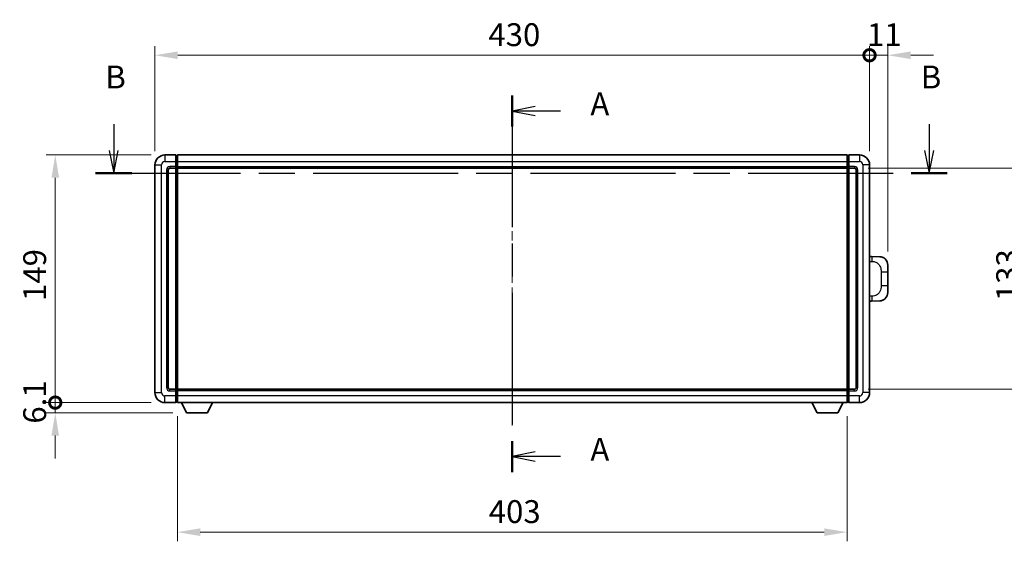
# Model space of a CAD drawing. Units: millimetres. Extents: x 0 to 11996, y 0 to 1546.
# Drawn here: x 2119 to 2711, y 571 to 884 of the extents above; entities that cross this region are included whole.
import ezdxf

# ---------------------------------------------------------------- set-up
doc = ezdxf.new("R2010")
doc.units = ezdxf.units.MM
doc.header["$LTSCALE"] = 4
doc.linetypes.add('CHAIN', pattern=[0.3543, 0.2362, -0.0295, 0.0591, -0.0295])
doc.layers.get('Defpoints').update_dxf_attribs({"lineweight": 25})
for name, color, linetype, lineweight in [('Centerline (ISO)', 131, 'Continuous', 18), ('Dimension (ISO)', 7, 'Continuous', 18), ('Section Line (ISO)', 7, 'CHAIN', 25), ('Visible (ISO)', 7, 'Continuous', 35), ('Visible Narrow (ISO)', 7, 'Continuous', 25)]:
    doc.layers.add(name, color=color, linetype=linetype, lineweight=lineweight)
doc.styles.add('Note Text (TK)', font='txt')
doc.dimstyles.new('Default - Method 1b (TK)', dxfattribs={"dimscale": 4, "dimtxt": 2.5, "dimasz": 2.5, "dimexe": 1, "dimexo": 1.5, "dimgap": 1, "dimtad": 1, "dimtoh": 1, "dimrnd": 1e-08, "dimdsep": 46, "dimtxsty": 'Note Text (TK)', "dimcen": 0.09, "dimdle": 5, "dimclrd": 100, "dimclre": 100, "dimclrt": 7, "dimadec": 1, "dimazin": 1, "dimtfac": 1, "dimtmove": 0, "dimatfit": 3, "dimfxl": 1, "dimtolj": 1, "dimlwd": -1, "dimlwe": -1, "dimarcsym": 0})

# ---------------------------------------------------------------- blocks, each defined once
blk = doc.blocks.new('2dTransSection0')
at = {"layer": 'Section Line (ISO)', "linetype": 'CHAIN', "ltscale": 15.238956}
blk.add_line((167.44, 160.5), (167.44, 119.31), dxfattribs=at)
at = {"layer": 'Section Line (ISO)', "linetype": 'Continuous', "lineweight": 50}
for p, q in [((167.44, 160.5), (167.44, 157.1)), ((167.44, 122.7), (167.44, 119.31))]:
    blk.add_line(p, q, dxfattribs=at)
at = {"layer": 'Section Line (ISO)', "linetype": 'Continuous'}
for p, q in [((169.94, 159.3), (167.44, 158.8)), ((169.94, 158.8), (167.44, 158.8)), ((167.44, 158.8), (169.94, 158.3)), ((172.72, 158.8), (169.94, 158.8)), ((169.94, 121.51), (167.44, 121.01)), ((169.94, 121.01), (167.44, 121.01)), ((167.44, 121.01), (169.94, 120.51)), ((172.72, 121.01), (169.94, 121.01))]:
    blk.add_line(p, q, dxfattribs=at)
at = {"layer": 'Section Line (ISO)', "char_height": 2.5, "attachment_point": 7, "style": 'Note Text (TK)'}
for insert in [(175.99, 157.56), (175.99, 119.76)]:
    blk.add_mtext('A', dxfattribs=dict(at, insert=insert))
blk = doc.blocks.new('2dTransSection1')
at = {"layer": 'Section Line (ISO)', "linetype": 'Continuous'}
for p, q in [((123.84, 157.37), (123.84, 154.5)), ((213.06, 157.37), (213.06, 154.5)), ((123.34, 154.5), (123.84, 152)), ((123.84, 154.5), (123.84, 152)), ((123.84, 152), (124.34, 154.5)), ((212.56, 154.5), (213.06, 152)), ((213.06, 154.5), (213.06, 152)), ((213.06, 152), (213.56, 154.5))]:
    blk.add_line(p, q, dxfattribs=at)
at = {"layer": 'Section Line (ISO)', "linetype": 'CHAIN', "ltscale": 16.7889}
blk.add_line((121.86, 152), (215.04, 152), dxfattribs=at)
at = {"layer": 'Section Line (ISO)', "linetype": 'Continuous', "lineweight": 50}
for p, q in [((121.86, 152), (125.81, 152)), ((211.09, 152), (215.04, 152))]:
    blk.add_line(p, q, dxfattribs=at)
at = {"layer": 'Section Line (ISO)', "char_height": 2.5, "attachment_point": 7, "style": 'Note Text (TK)'}
for insert in [(122.92, 160.5), (212.14, 160.5)]:
    blk.add_mtext('B', dxfattribs=dict(at, insert=insert))
blk = doc.blocks.new('_DotSmall')
at = {"color": 0, "linetype": 'ByBlock', "const_width": 0.5}
blk.add_lwpolyline([(-0.0625, 0, 1), (0.0625, 0, 1)], format="xyb", close=True, dxfattribs=at)
blk = doc.blocks.new('*D62')
at = {"layer": 'Defpoints', "color": 0}
for p in [(2140.18, 803), (2206.18, 803), (2206.18, 654)]:
    blk.add_point(p, dxfattribs=at)
at = {"layer": 'Dimension (ISO)', "color": 100}
for p, q in [((2197.93, 803), (2134.68, 803)), ((2140.18, 654), (2140.18, 789.25)), ((2197.93, 654), (2134.68, 654))]:
    blk.add_line(p, q, dxfattribs=at)
blk.add_solid([(2137.89, 789.25), (2142.47, 789.25), (2140.18, 803)], dxfattribs=at)
at = {"layer": 'Dimension (ISO)', "color": 100, "xscale": 13.75, "yscale": 13.75, "zscale": 13.75, "rotation": 270}
blk.add_blockref('_DotSmall', (2140.18, 654), dxfattribs=at)
at = {"layer": 'Dimension (ISO)', "color": 7, "insert": (2127.8, 715.15), "char_height": 13.75, "attachment_point": 4, "rotation": 90, "style": 'Note Text (TK)'}
blk.add_mtext('\\A1;149', dxfattribs=at)
blk = doc.blocks.new('*D63')
at = {"layer": 'Defpoints', "color": 0}
for p in [(2140.18, 654), (2206.18, 654), (2219.23, 647.9)]:
    blk.add_point(p, dxfattribs=at)
at = {"layer": 'Dimension (ISO)', "color": 100}
for p, q in [((2140.18, 654), (2140.18, 667.75)), ((2197.93, 654), (2134.68, 654)), ((2140.18, 647.9), (2140.18, 654)), ((2210.98, 647.9), (2134.68, 647.9)), ((2140.18, 634.15), (2140.18, 620.4))]:
    blk.add_line(p, q, dxfattribs=at)
blk.add_solid([(2137.89, 634.15), (2142.47, 634.15), (2140.18, 647.9)], dxfattribs=at)
at = {"layer": 'Dimension (ISO)', "color": 100, "xscale": 13.75, "yscale": 13.75, "zscale": 13.75, "rotation": 270}
blk.add_blockref('_DotSmall', (2140.18, 654), dxfattribs=at)
at = {"layer": 'Dimension (ISO)', "color": 7, "insert": (2127.8, 641.34), "char_height": 13.75, "attachment_point": 4, "rotation": 90, "style": 'Note Text (TK)'}
blk.add_mtext('\\A1;6.1', dxfattribs=at)
blk = doc.blocks.new('*D64')
at = {"layer": 'Defpoints', "color": 0}
for p in [(2630.18, 863), (2200.18, 797), (2630.18, 797)]:
    blk.add_point(p, dxfattribs=at)
at = {"layer": 'Dimension (ISO)', "color": 100}
for p, q in [((2200.18, 805.25), (2200.18, 868.5)), ((2630.18, 805.25), (2630.18, 868.5)), ((2213.93, 863), (2630.18, 863))]:
    blk.add_line(p, q, dxfattribs=at)
blk.add_solid([(2213.93, 865.29), (2213.93, 860.7), (2200.18, 863)], dxfattribs=at)
at = {"layer": 'Dimension (ISO)', "color": 100, "xscale": 13.75, "yscale": 13.75, "zscale": 13.75}
blk.add_blockref('_DotSmall', (2630.18, 863), dxfattribs=at)
at = {"layer": 'Dimension (ISO)', "color": 7, "insert": (2400.83, 875.37), "char_height": 13.75, "attachment_point": 4, "style": 'Note Text (TK)'}
blk.add_mtext('\\A1;430', dxfattribs=at)
blk = doc.blocks.new('*D65')
at = {"layer": 'Defpoints', "color": 0}
for p in [(2641.18, 863), (2630.18, 797), (2641.18, 736.77)]:
    blk.add_point(p, dxfattribs=at)
at = {"layer": 'Dimension (ISO)', "color": 100}
for p, q in [((2630.18, 805.25), (2630.18, 868.5)), ((2641.18, 745.02), (2641.18, 868.5)), ((2630.18, 863), (2616.43, 863)), ((2630.18, 863), (2641.18, 863)), ((2654.93, 863), (2668.68, 863))]:
    blk.add_line(p, q, dxfattribs=at)
blk.add_solid([(2654.93, 865.29), (2654.93, 860.7), (2641.18, 863)], dxfattribs=at)
at = {"layer": 'Dimension (ISO)', "color": 100, "xscale": 13.75, "yscale": 13.75, "zscale": 13.75}
blk.add_blockref('_DotSmall', (2630.18, 863), dxfattribs=at)
at = {"layer": 'Dimension (ISO)', "color": 7, "insert": (2628.61, 875.37), "char_height": 13.75, "attachment_point": 4, "style": 'Note Text (TK)'}
blk.add_mtext('\\A1;11', dxfattribs=at)
blk = doc.blocks.new('*D72')
at = {"layer": 'Defpoints', "color": 0}
for p in [(2213.68, 654), (2616.68, 654), (2213.68, 576.05)]:
    blk.add_point(p, dxfattribs=at)
at = {"layer": 'Dimension (ISO)', "color": 100}
for p, q in [((2213.68, 645.75), (2213.68, 570.55)), ((2616.68, 645.75), (2616.68, 570.55)), ((2602.93, 576.05), (2227.43, 576.05))]:
    blk.add_line(p, q, dxfattribs=at)
for points in [[(2227.43, 578.34), (2227.43, 573.76), (2213.68, 576.05)], [(2602.93, 578.34), (2602.93, 573.76), (2616.68, 576.05)]]:
    blk.add_solid(points, dxfattribs=at)
at = {"layer": 'Dimension (ISO)', "color": 7, "insert": (2401.04, 588.42), "char_height": 13.75, "attachment_point": 4, "style": 'Note Text (TK)'}
blk.add_mtext('\\A1;403', dxfattribs=at)
blk = doc.blocks.new('*D73')
at = {"layer": 'Defpoints', "color": 0}
for p in [(2621.18, 795), (2621.18, 662), (2725.68, 662)]:
    blk.add_point(p, dxfattribs=at)
at = {"layer": 'Dimension (ISO)', "color": 100}
for p, q in [((2629.43, 795), (2731.18, 795)), ((2725.68, 781.25), (2725.68, 675.75)), ((2629.43, 662), (2731.18, 662))]:
    blk.add_line(p, q, dxfattribs=at)
for points in [[(2723.39, 781.25), (2727.97, 781.25), (2725.68, 795)], [(2723.39, 675.75), (2727.97, 675.75), (2725.68, 662)]]:
    blk.add_solid(points, dxfattribs=at)
at = {"layer": 'Dimension (ISO)', "color": 7, "insert": (2713.3, 715.06), "char_height": 13.75, "attachment_point": 4, "rotation": 90, "style": 'Note Text (TK)'}
blk.add_mtext('\\A1;133', dxfattribs=at)

msp = doc.modelspace()

# ---------------------------------------------------------------- linework, layer by layer
at = {"layer": 'Centerline (ISO)', "linetype": 'CHAIN', "ltscale": 23.990969}
msp.add_line((2415.1775, 816.7462), (2415.1775, 640.2462), dxfattribs=at)
at = {"layer": 'Visible (ISO)'}
for p, q in [((2212.6775, 802.9962), (2206.1775, 802.9962)), ((2212.6775, 802.9962), (2212.6775, 798.9962)), ((2213.4275, 802.6962), (2212.6775, 802.6962)), ((2213.6775, 802.9962), (2616.6775, 802.9962)), ((2213.6775, 798.9962), (2213.6775, 802.9962)), ((2616.6775, 802.9962), (2616.6775, 798.9962)), ((2616.9275, 802.6962), (2617.6775, 802.6962)), ((2617.6775, 798.9962), (2617.6775, 802.9962)), ((2624.1775, 802.9962), (2617.6775, 802.9962)), ((2200.1775, 796.9962), (2200.1775, 659.9962)), ((2208.1775, 662.9962), (2208.1775, 793.9962)), ((2209.1775, 794.9962), (2212.6775, 794.9962)), ((2212.6775, 795.9962), (2212.6775, 798.9962)), ((2212.6775, 795.9962), (2212.6775, 794.9962)), ((2213.4275, 795.2962), (2212.6775, 795.2962)), ((2212.6775, 661.9962), (2212.6775, 794.9962)), ((2213.6775, 798.9962), (2213.6775, 795.9962)), ((2213.6775, 794.9962), (2213.6775, 795.9962)), ((2213.6775, 794.9962), (2616.6775, 794.9962)), ((2213.6775, 661.9962), (2213.6775, 794.9962)), ((2616.6775, 795.9962), (2616.6775, 798.9962)), ((2616.6775, 795.9962), (2616.6775, 794.9962)), ((2616.6775, 794.9962), (2616.6775, 661.9962)), ((2616.9275, 795.2962), (2617.6775, 795.2962)), ((2617.6775, 798.9962), (2617.6775, 795.9962)), ((2617.6775, 794.9962), (2617.6775, 795.9962)), ((2617.6775, 794.9962), (2617.6775, 661.9962)), ((2617.6775, 794.9962), (2621.1775, 794.9962)), ((2622.1775, 793.9962), (2622.1775, 662.9962)), ((2630.1775, 659.9962), (2630.1775, 796.9962)), ((2631.3049, 741.9394), (2630.1775, 741.9787)), ((2636.352, 741.7631), (2631.3049, 741.9394)), ((2641.1775, 736.7662), (2641.1775, 732.6335)), ((2641.1775, 724.3588), (2641.1775, 732.6335)), ((2641.1775, 724.3588), (2641.1775, 720.2262)), ((2630.1775, 715.0136), (2631.3049, 715.053)), ((2631.3049, 715.053), (2636.352, 715.2293)), ((2212.6775, 661.9962), (2209.1775, 661.9962)), ((2212.6775, 661.9962), (2212.6775, 660.9962)), ((2213.4275, 661.6962), (2212.6775, 661.6962)), ((2212.6775, 657.9962), (2212.6775, 660.9962)), ((2212.6775, 657.9962), (2212.6775, 653.9962)), ((2616.6775, 661.9962), (2213.6775, 661.9962)), ((2213.6775, 660.9962), (2213.6775, 661.9962)), ((2213.6775, 660.9962), (2213.6775, 657.9962)), ((2213.6775, 653.9962), (2213.6775, 657.9962)), ((2616.6775, 661.9962), (2616.6775, 660.9962)), ((2616.6775, 657.9962), (2616.6775, 660.9962)), ((2616.6775, 657.9962), (2616.6775, 653.9962)), ((2616.9275, 661.6962), (2617.6775, 661.6962)), ((2617.6775, 660.9962), (2617.6775, 661.9962)), ((2621.1775, 661.9962), (2617.6775, 661.9962)), ((2617.6775, 660.9962), (2617.6775, 657.9962)), ((2617.6775, 653.9962), (2617.6775, 657.9962)), ((2206.1775, 653.9962), (2212.6775, 653.9962)), ((2213.4275, 654.2962), (2212.6775, 654.2962)), ((2616.6775, 653.9962), (2213.6775, 653.9962)), ((2219.2275, 647.8962), (2216.0891, 653.9962)), ((2231.7275, 647.8962), (2234.8659, 653.9962)), ((2598.6275, 647.8962), (2595.4891, 653.9962)), ((2611.1275, 647.8962), (2614.2659, 653.9962)), ((2616.9275, 654.2962), (2617.6775, 654.2962)), ((2617.6775, 653.9962), (2624.1775, 653.9962)), ((2219.2275, 647.8962), (2231.7275, 647.8962)), ((2598.6275, 647.8962), (2611.1275, 647.8962))]:
    msp.add_line(p, q, dxfattribs=at)
for centre, radius, start, end in [((2206.1775, 796.9962), 6, 90, 180), ((2213.4275, 802.4462), 0.25, 0, 90), ((2616.9275, 802.4462), 0.25, 90, 180), ((2624.1775, 796.9962), 6, 0, 90), ((2209.1775, 793.9962), 1, 90, 180), ((2213.4275, 795.5462), 0.25, 270, 0), ((2616.9275, 795.5462), 0.25, 180, 270), ((2621.1775, 793.9962), 1, 0, 90), ((2636.1775, 736.7662), 5, 0, 47.0029788), ((2636.1775, 720.2262), 5, 312.9970212, 0), ((2206.1775, 659.9962), 6, 180, 270), ((2209.1775, 662.9962), 1, 180, 270), ((2213.4275, 661.4462), 0.25, 0, 90), ((2616.9275, 661.4462), 0.25, 90, 180), ((2621.1775, 662.9962), 1, 270, 0), ((2624.1775, 659.9962), 6, 270, 0), ((2213.4275, 654.5462), 0.25, 270, 0), ((2616.9275, 654.5462), 0.25, 180, 270)]:
    msp.add_arc(centre, radius, start, end, dxfattribs=at)
for points, knots in [([(2636.352, 741.7631), (2636.6076, 741.7542), (2636.8652, 741.7253), (2637.2937, 741.6433), (2637.4691, 741.5999), (2637.6995, 741.5293), (2637.7568, 741.5106), (2638.0321, 741.4153), (2638.2475, 741.3236), (2638.623, 741.1315), (2638.7867, 741.0355), (2639.0594, 740.8545), (2639.1726, 740.7721), (2639.3345, 740.6441), (2639.3882, 740.5997), (2639.4652, 740.5333), (2639.4906, 740.511), (2639.5399, 740.4668), (2639.5635, 740.4453), (2639.5873, 740.4231)], [0, 0, 0, 0, 0.078120947, 0.078120947, 0.13297333, 0.13297333, 0.151232575, 0.151232575, 0.221140313, 0.221140313, 0.277761151, 0.277761151, 0.320245644, 0.320245644, 0.342263645, 0.342263645, 0.35346824, 0.35346824, 0.364744749, 0.364744749, 0.364744749, 0.364744749]), ([(2639.5873, 716.5693), (2639.5664, 716.5498), (2639.546, 716.5311), (2639.5025, 716.492), (2639.48, 716.472), (2639.4115, 716.4125), (2639.3635, 716.3722), (2639.2187, 716.2556), (2639.1171, 716.1796), (2638.8737, 716.012), (2638.7281, 715.9222), (2638.3679, 715.725), (2638.147, 715.6242), (2637.6662, 715.445), (2637.4023, 715.3709), (2636.878, 715.2686), (2636.6141, 715.2384), (2636.352, 715.2293)], [0, 0, 0, 0, 0.010414368, 0.010414368, 0.020739711, 0.020739711, 0.040939644, 0.040939644, 0.079734413, 0.079734413, 0.130964325, 0.130964325, 0.203039647, 0.203039647, 0.286099518, 0.286099518, 0.36662243, 0.36662243, 0.36662243, 0.36662243])]:
    msp.add_open_spline(points, degree=3, knots=knots, dxfattribs=at)
at = {"layer": 'Visible Narrow (ISO)'}
for p, q in [((2206.1775, 802.9962), (2206.1775, 798.9962)), ((2213.4275, 798.9962), (2213.4275, 802.6962)), ((2616.9275, 802.6962), (2616.9275, 798.9962)), ((2624.1775, 802.9962), (2624.1775, 798.9962)), ((2200.1775, 796.9962), (2204.1775, 796.9962)), ((2204.1775, 659.9962), (2204.1775, 796.9962)), ((2206.1775, 798.9962), (2212.6775, 798.9962)), ((2207.1775, 793.9962), (2207.1775, 662.9962)), ((2207.1775, 793.9962), (2208.1775, 793.9962)), ((2212.6775, 795.9962), (2209.1775, 795.9962)), ((2209.1775, 795.9962), (2209.1775, 794.9962)), ((2213.4275, 798.9962), (2212.6775, 798.9962)), ((2213.4275, 795.9962), (2212.6775, 795.9962)), ((2213.6775, 798.9962), (2213.4275, 798.9962)), ((2213.4275, 798.9962), (2213.4275, 795.9962)), ((2213.6775, 795.9962), (2213.4275, 795.9962)), ((2213.4275, 795.2962), (2213.4275, 795.9962)), ((2213.4275, 795.2962), (2213.4275, 661.6962)), ((2213.6775, 798.9962), (2616.6775, 798.9962)), ((2213.6775, 795.9962), (2616.6775, 795.9962)), ((2616.6775, 798.9962), (2616.9275, 798.9962)), ((2616.6775, 795.9962), (2616.9275, 795.9962)), ((2616.9275, 795.9962), (2616.9275, 798.9962)), ((2616.9275, 798.9962), (2617.6775, 798.9962)), ((2616.9275, 795.9962), (2616.9275, 795.2962)), ((2616.9275, 795.9962), (2617.6775, 795.9962)), ((2616.9275, 661.6962), (2616.9275, 795.2962)), ((2617.6775, 798.9962), (2624.1775, 798.9962)), ((2621.1775, 795.9962), (2617.6775, 795.9962)), ((2621.1775, 795.9962), (2621.1775, 794.9962)), ((2623.1775, 793.9962), (2622.1775, 793.9962)), ((2623.1775, 662.9962), (2623.1775, 793.9962)), ((2626.1775, 796.9962), (2626.1775, 659.9962)), ((2630.1775, 796.9962), (2626.1775, 796.9962)), ((2630.1775, 738.9969), (2631.7726, 738.9412)), ((2637.1315, 732.6335), (2641.1775, 732.6335)), ((2637.1315, 732.6335), (2637.1315, 724.3588)), ((2641.1775, 724.3588), (2637.1315, 724.3588)), ((2631.7726, 718.0512), (2630.1775, 717.9955)), ((2200.1775, 659.9962), (2204.1775, 659.9962)), ((2212.6775, 657.9962), (2206.1775, 657.9962)), ((2206.1775, 653.9962), (2206.1775, 657.9962)), ((2207.1775, 662.9962), (2208.1775, 662.9962)), ((2209.1775, 660.9962), (2209.1775, 661.9962)), ((2209.1775, 660.9962), (2212.6775, 660.9962)), ((2213.4275, 660.9962), (2212.6775, 660.9962)), ((2213.4275, 657.9962), (2212.6775, 657.9962)), ((2213.4275, 660.9962), (2213.4275, 661.6962)), ((2213.6775, 660.9962), (2213.4275, 660.9962)), ((2213.4275, 660.9962), (2213.4275, 657.9962)), ((2213.6775, 657.9962), (2213.4275, 657.9962)), ((2213.4275, 654.2962), (2213.4275, 657.9962)), ((2616.6775, 660.9962), (2213.6775, 660.9962)), ((2616.6775, 657.9962), (2213.6775, 657.9962)), ((2616.6775, 660.9962), (2616.9275, 660.9962)), ((2616.6775, 657.9962), (2616.9275, 657.9962)), ((2616.9275, 661.6962), (2616.9275, 660.9962)), ((2616.9275, 657.9962), (2616.9275, 660.9962)), ((2616.9275, 660.9962), (2617.6775, 660.9962)), ((2616.9275, 657.9962), (2616.9275, 654.2962)), ((2616.9275, 657.9962), (2617.6775, 657.9962)), ((2617.6775, 660.9962), (2621.1775, 660.9962)), ((2624.1775, 657.9962), (2617.6775, 657.9962)), ((2621.1775, 660.9962), (2621.1775, 661.9962)), ((2623.1775, 662.9962), (2622.1775, 662.9962)), ((2624.1775, 653.9962), (2624.1775, 657.9962)), ((2630.1775, 659.9962), (2626.1775, 659.9962))]:
    msp.add_line(p, q, dxfattribs=at)
for centre, start, end in [((2206.1775, 796.9962), 90, 180), ((2209.1775, 793.9962), 90, 180), ((2621.1775, 793.9962), 0, 90), ((2624.1775, 796.9962), 0, 90), ((2206.1775, 659.9962), 180, 270), ((2209.1775, 662.9962), 180, 270), ((2621.1775, 662.9962), 270, 0), ((2624.1775, 659.9962), 270, 0)]:
    msp.add_arc(centre, 2, start, end, dxfattribs=at)
for centre, major_axis, start_param, end_param in [((2631.2002, 738.9412), (0.1047, 2.9982), 4.71904817, 6.28318531), ((2631.2002, 718.0512), (0.1047, -2.9982), 0, 1.56413714)]:
    msp.add_ellipse(centre, major_axis=major_axis, ratio=0.19069699, start_param=start_param, end_param=end_param, dxfattribs=at)
for points, knots in [([(2631.7726, 738.9412), (2632.4796, 738.9165), (2633.25, 738.853), (2633.9888, 738.5282), (2634.9549, 738.1034), (2635.8513, 737.2373), (2636.4014, 736.1852), (2636.8219, 735.3812), (2637.0363, 734.4901), (2637.1007, 733.6852), (2637.1302, 733.3163), (2637.1315, 732.9637), (2637.1315, 732.6335)], [0, 0, 0, 0, 0.26559079, 0.26559079, 0.26559079, 0.61290113, 0.61290113, 0.61290113, 0.8783338, 0.8783338, 0.8783338, 1, 1, 1, 1]), ([(2637.1315, 724.3588), (2637.1315, 723.7624), (2637.1186, 723.0931), (2636.9682, 722.3901), (2636.739, 721.3189), (2636.1912, 720.2243), (2635.397, 719.4355), (2634.7284, 718.7713), (2633.9222, 718.3569), (2633.1243, 718.1868), (2632.6626, 718.0883), (2632.2071, 718.0664), (2631.7726, 718.0512)], [0, 0, 0, 0, 0.21983104, 0.21983104, 0.21983104, 0.55477785, 0.55477785, 0.55477785, 0.83679083, 0.83679083, 0.83679083, 1, 1, 1, 1])]:
    msp.add_open_spline(points, degree=3, knots=knots, dxfattribs=at)

# ---------------------------------------------------------------- block references
at = {"layer": 'Section Line (ISO)', "xscale": 5.5, "yscale": 5.5, "zscale": 5.5}
for name in ['2dTransSection1', '2dTransSection0']:
    msp.add_blockref(name, (1494.25, -44), dxfattribs=at)

# ---------------------------------------------------------------- dimensions: what is measured, and where the dimension line sits
at = {"layer": 'Dimension (ISO)', "color": 100}
for base, p1, p2, angle, override, picture, middle in [((2630.1775, 862.9962), (2200.1775, 796.9962), (2630.1775, 796.9962), 180, {"dimscale": 0, "dimtxt": 13.75, "dimasz": 13.75, "dimexe": 5.5, "dimexo": 8.25, "dimgap": 5.5, "dimtoh": 0, "dimdec": 2, "dimblk2": 'DotSmall', "dimsah": 1, "dimcen": 0.495, "dimdle": 0, "dimtol": 0, "dimlim": 0, "dimtp": 0, "dimtm": 0, "dimtdec": 2, "dimtofl": 0, "dimatfit": 1}, '*D64', (2415.1225, 862.9962)), ((2641.1775, 862.9962), (2630.1775, 796.9962), (2641.1775, 736.7662), 180, {"dimscale": 0, "dimtxt": 13.75, "dimasz": 13.75, "dimexe": 5.5, "dimexo": 8.25, "dimgap": 5.5, "dimtoh": 0, "dimdec": 2, "dimblk1": 'DotSmall', "dimsah": 1, "dimcen": 0.495, "dimdle": 0, "dimtol": 0, "dimlim": 0, "dimtp": 0, "dimtm": 0, "dimtdec": 2, "dimtofl": 1, "dimatfit": 1}, '*D65', (2635.6775, 862.9962)), ((2140.1775, 802.9962), (2206.1775, 653.9962), (2206.1775, 802.9962), 90, {"dimscale": 0, "dimtxt": 13.75, "dimasz": 13.75, "dimexe": 5.5, "dimexo": 8.25, "dimgap": 5.5, "dimtoh": 0, "dimdec": 2, "dimblk1": 'DotSmall', "dimsah": 1, "dimcen": 0.495, "dimdle": 0, "dimtol": 0, "dimlim": 0, "dimtp": 0, "dimtm": 0, "dimtdec": 2, "dimtofl": 0, "dimatfit": 1}, '*D62', (2140.1775, 728.5512)), ((2725.6775, 661.9962), (2621.1775, 794.9962), (2621.1775, 661.9962), 270, {"dimscale": 0, "dimtxt": 13.75, "dimasz": 13.75, "dimexe": 5.5, "dimexo": 8.25, "dimgap": 5.5, "dimtoh": 0, "dimdec": 2, "dimcen": 0.495, "dimtol": 0, "dimlim": 0, "dimtp": 0, "dimtm": 0, "dimtdec": 2, "dimtofl": 0, "dimatfit": 1}, '*D73', (2725.6775, 728.4962)), ((2140.1775, 653.9962), (2219.2275, 647.8962), (2206.1775, 653.9962), 90, {"dimscale": 0, "dimtxt": 13.75, "dimasz": 13.75, "dimexe": 5.5, "dimexo": 8.25, "dimgap": 5.5, "dimtoh": 0, "dimdec": 2, "dimblk2": 'DotSmall', "dimsah": 1, "dimcen": 0.495, "dimdle": 0, "dimtol": 0, "dimlim": 0, "dimtp": 0, "dimtm": 0, "dimtdec": 2, "dimtofl": 1, "dimatfit": 1}, '*D63', (2140.1775, 650.9462)), ((2213.6775, 576.0477), (2616.6775, 653.9962), (2213.6775, 653.9962), 180, {"dimscale": 0, "dimtxt": 13.75, "dimasz": 13.75, "dimexe": 5.5, "dimexo": 8.25, "dimgap": 5.5, "dimtoh": 0, "dimdec": 2, "dimcen": 0.495, "dimtol": 0, "dimlim": 0, "dimtp": 0, "dimtm": 0, "dimtdec": 2, "dimtofl": 0, "dimatfit": 1}, '*D72', (2415.1775, 576.0477))]:
    dim = msp.add_linear_dim(base=base, p1=p1, p2=p2, angle=angle, dimstyle='Default - Method 1b (TK)', override=override, dxfattribs=at)
    dim.commit()
    dim.dimension.update_dxf_attribs({"geometry": picture, "text_midpoint": middle, "dimtype": 160})

doc.saveas('drawing.dxf')
